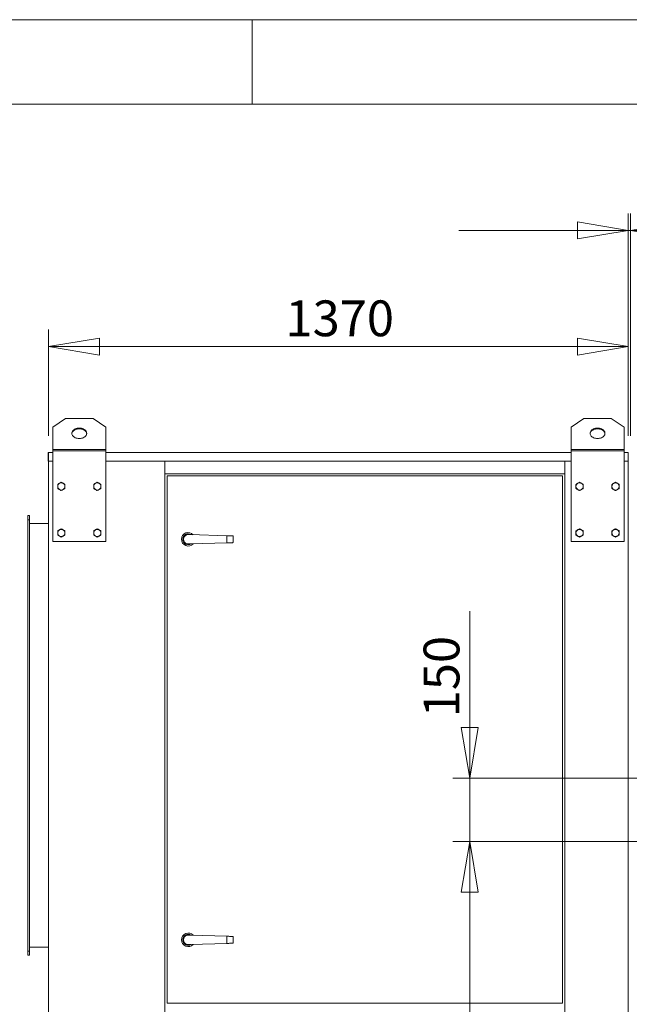
# Model space of a CAD drawing. Units: millimetres. Extents: x 0 to 420, y 0 to 297.
# Drawn here: x 146 to 182, y 234 to 292 of the extents above; entities that cross this region are included whole.
import ezdxf

# ---------------------------------------------------------------- set-up
doc = ezdxf.new("R2010")
doc.units = ezdxf.units.MM
doc.styles.add('SLDTEXTSTYLE0', font='TXT', dxfattribs={"width": 0.75})
doc.dimstyles.new('SLDDIMSTYLE0', dxfattribs={"dimtxt": 2.116667, "dimasz": 3, "dimexe": 0, "dimexo": 0.0625, "dimgap": 0.529167, "dimtad": 1, "dimtoh": 1, "dimdec": 1, "dimlfac": 40, "dimrnd": 1e-09, "dimzin": 12, "dimdsep": 46, "dimtxsty": 'SLDTEXTSTYLE0', "dimblk1": 'CLOSED', "dimblk2": 'CLOSED', "dimsah": 1, "dimcen": 0.09, "dimadec": 0, "dimazin": 0, "dimtfac": 1, "dimtdec": 1, "dimtofl": 0, "dimtmove": 0, "dimatfit": 3, "dimldrblk": 'CLOSED', "dimfxl": 0, "dimfrac": 2, "dimtolj": 1, "dimtzin": 12, "dimarcsym": 0})
doc.dimstyles.new('SLDDIMSTYLE1', dxfattribs={"dimtxt": 2.116667, "dimasz": 3, "dimexe": 0, "dimexo": 0.0625, "dimgap": 0.529167, "dimtad": 1, "dimtoh": 1, "dimdec": 1, "dimlfac": 40, "dimrnd": 1e-09, "dimzin": 12, "dimdsep": 46, "dimtxsty": 'SLDTEXTSTYLE0', "dimblk1": 'CLOSED', "dimblk2": 'CLOSED', "dimsah": 1, "dimcen": 0.09, "dimadec": 0, "dimazin": 0, "dimtfac": 1, "dimtdec": 1, "dimtofl": 0, "dimtmove": 0, "dimatfit": 3, "dimldrblk": 'CLOSED', "dimfxl": 0, "dimfrac": 2, "dimtolj": 1, "dimtzin": 12, "dimarcsym": 0})

# ---------------------------------------------------------------- blocks, each defined once
blk = doc.blocks.new('_CLOSED')
at = {"color": 0, "linetype": 'ByBlock', "lineweight": -2}
for p, q in [((-1, 0.166667), (0, 0)), ((-1, 0.166667), (-1, -0.166667)), ((0, 0), (-1, -0.166667)), ((0, 0), (-1, 0))]:
    blk.add_line(p, q, dxfattribs=at)
blk = doc.blocks.new('*D12')
at = {"color": 8, "linetype": 'Continuous', "lineweight": 0}
for p, q in [((147.975, 267.399), (147.975, 273.67)), ((182.225, 267.399), (182.225, 273.67)), ((147.975, 272.67), (182.225, 272.67))]:
    blk.add_line(p, q, dxfattribs=at)
at = {"color": 8, "linetype": 'Continuous', "lineweight": 0, "xscale": 3, "yscale": 3}
for p, rotation in [((147.975, 272.67, -0.422), 180.0000000000004), ((182.225, 272.67, -0.422), 360.0000000000004)]:
    blk.add_blockref('_CLOSED', p, dxfattribs=dict(at, rotation=rotation))
at = {"color": 8, "linetype": 'Continuous', "lineweight": 0, "insert": (161.973, 275.399), "char_height": 2.1167, "attachment_point": 1, "style": 'SLDTEXTSTYLE0'}
blk.add_mtext('1370', dxfattribs=at)
blk = doc.blocks.new('*D15')
at = {"color": 7, "linetype": 'Continuous', "lineweight": 0}
for p, q in [((182.225, 267.399), (182.225, 280.541)), ((182.35, 267.399), (182.35, 280.541)), ((182.225, 279.541), (172.225, 279.541)), ((182.35, 279.541), (182.225, 279.541)), ((182.35, 279.541), (196.109, 279.541))]:
    blk.add_line(p, q, dxfattribs=at)
at = {"color": 7, "linetype": 'Continuous', "lineweight": 0, "xscale": 3, "yscale": 3}
for p, rotation in [((182.225, 279.541, -0.422), 360.0000000000004), ((182.35, 279.541, -0.422), 180.0000000000004)]:
    blk.add_blockref('_CLOSED', p, dxfattribs=dict(at, rotation=rotation))
at = {"color": 7, "linetype": 'Continuous', "lineweight": 0, "insert": (192.958, 282.27), "char_height": 2.117, "attachment_point": 1, "style": 'SLDTEXTSTYLE0'}
blk.add_mtext('5', dxfattribs=at)
blk = doc.blocks.new('*D17')
at = {"color": 7, "linetype": 'Continuous', "lineweight": 0}
for p, q in [((183.725, 243.399), (171.86, 243.399)), ((172.86, 224.149), (172.86, 243.399)), ((183.725, 224.149), (171.86, 224.149))]:
    blk.add_line(p, q, dxfattribs=at)
at = {"color": 7, "linetype": 'Continuous', "lineweight": 0, "xscale": 3, "yscale": 3}
for p, rotation in [((172.86, 243.399, -0.422), 90.00000000000061), ((172.86, 224.149, -0.422), 270.0000000000006)]:
    blk.add_blockref('_CLOSED', p, dxfattribs=dict(at, rotation=rotation))
at = {"color": 7, "linetype": 'Continuous', "lineweight": 0, "insert": (170.132, 228.442), "char_height": 2.1167, "attachment_point": 1, "rotation": 90, "style": 'SLDTEXTSTYLE0'}
blk.add_mtext('770', dxfattribs=at)
blk = doc.blocks.new('*D18')
at = {"color": 7, "linetype": 'Continuous', "lineweight": 0}
for p, q in [((172.86, 247.149), (172.86, 257.028)), ((183.725, 247.149), (171.86, 247.149)), ((172.86, 243.399), (172.86, 247.149)), ((183.725, 243.399), (171.86, 243.399)), ((172.86, 243.399), (172.86, 233.399))]:
    blk.add_line(p, q, dxfattribs=at)
at = {"color": 7, "linetype": 'Continuous', "lineweight": 0, "xscale": 3, "yscale": 3}
for p, rotation in [((172.86, 247.149, -0.422), 269.9999999999994), ((172.86, 243.399, -0.422), 89.99999999999942)]:
    blk.add_blockref('_CLOSED', p, dxfattribs=dict(at, rotation=rotation))
at = {"color": 7, "linetype": 'Continuous', "lineweight": 0, "insert": (170.132, 250.749), "char_height": 2.1167, "attachment_point": 1, "rotation": 90, "style": 'SLDTEXTSTYLE0'}
blk.add_mtext('150', dxfattribs=at)

msp = doc.modelspace()

# ---------------------------------------------------------------- linework, layer by layer
at = {"color": 9, "linetype": 'Continuous', "lineweight": 0}
for p, q in [((415, 292), (5, 292)), ((160, 287), (160, 292)), ((410, 287), (10, 287))]:
    msp.add_line(p, q, dxfattribs=at)
at = {"color": 7, "linetype": 'Continuous', "lineweight": 15}
for p, q in [((148.9755, 268.4245), (148.2255, 267.8942)), ((148.9755, 268.4245), (150.6005, 268.4245)), ((151.3505, 267.8942), (150.6005, 268.4245)), ((179.6005, 268.4245), (178.8505, 267.8942)), ((179.6005, 268.4245), (181.2255, 268.4245)), ((181.9755, 267.8942), (181.2255, 268.4245)), ((148.2255, 266.5866), (148.2255, 267.8942)), ((151.3505, 267.8942), (151.3505, 266.5866)), ((178.8505, 266.5866), (178.8505, 267.8942)), ((181.9755, 267.8942), (181.9755, 266.5866)), ((147.9505, 265.8991), (147.9505, 266.3991)), ((147.9505, 266.3991), (147.9755, 266.3991)), ((148.2255, 266.3991), (147.9755, 266.3991)), ((147.9755, 266.3991), (147.9755, 265.8991)), ((148.2255, 266.4982), (148.2255, 266.5866)), ((148.2255, 266.5866), (151.3505, 266.5866)), ((151.3505, 266.4982), (148.2255, 266.4982)), ((148.2255, 266.4982), (148.2255, 261.1491)), ((151.3505, 266.5866), (151.3505, 266.4982)), ((151.3505, 261.1491), (151.3505, 266.4982)), ((178.8505, 266.3991), (151.3505, 266.3991)), ((178.8505, 266.4982), (178.8505, 266.5866)), ((178.8505, 266.5866), (181.9755, 266.5866)), ((181.9755, 266.4982), (178.8505, 266.4982)), ((178.8505, 266.4982), (178.8505, 261.1491)), ((181.9755, 266.5866), (181.9755, 266.4982)), ((181.9755, 261.1491), (181.9755, 266.4982)), ((182.2255, 266.3991), (181.9755, 266.3991)), ((182.2255, 265.8991), (182.2255, 266.3991)), ((147.9505, 265.8991), (147.9755, 265.8991)), ((147.9755, 265.8991), (148.2255, 265.8991)), ((147.9755, 265.8991), (147.9755, 199.8991)), ((151.3505, 265.8991), (178.8505, 265.8991)), ((154.8505, 265.8991), (154.8505, 199.8991)), ((178.4755, 199.8991), (178.4755, 265.8991)), ((181.9755, 265.8991), (182.2255, 265.8991)), ((182.2255, 265.8991), (182.2255, 199.8991)), ((154.8505, 265.1491), (178.4755, 265.1491)), ((178.3505, 265.0241), (154.9755, 265.0241)), ((154.9755, 265.0241), (154.9755, 233.8366)), ((178.3505, 233.8366), (178.3505, 265.0241)), ((146.7505, 262.6741), (146.8505, 262.6741)), ((146.7505, 262.4241), (146.7505, 262.6741)), ((146.8505, 262.6741), (146.8505, 262.4241)), ((146.7505, 236.9241), (146.7505, 262.4241)), ((146.8505, 262.4241), (146.7505, 262.4241)), ((146.8505, 236.9241), (146.8505, 262.4241)), ((146.8505, 262.1991), (147.9755, 262.1991)), ((156.3556, 261.5491), (156.2711, 261.5491)), ((158.5005, 261.4853), (156.3556, 261.5491)), ((158.5005, 261.063), (158.5005, 261.4853)), ((158.8755, 261.0741), (158.8755, 261.4741)), ((148.2255, 261.1491), (151.3505, 261.1491)), ((156.3556, 260.9991), (156.2711, 260.9991)), ((156.3556, 260.9991), (158.5005, 261.063)), ((178.8505, 261.1491), (181.9755, 261.1491)), ((156.3556, 237.8616), (156.2711, 237.8616)), ((158.5005, 237.7978), (156.3556, 237.8616)), ((158.5005, 237.3755), (158.5005, 237.7978)), ((158.8755, 237.3866), (158.8755, 237.7866)), ((146.8505, 237.1491), (147.9755, 237.1491)), ((156.3556, 237.3116), (156.2711, 237.3116)), ((156.3556, 237.3116), (158.5005, 237.3755)), ((146.7505, 236.9241), (146.8505, 236.9241)), ((146.7505, 236.6741), (146.7505, 236.9241)), ((146.8505, 236.6741), (146.7505, 236.6741)), ((146.8505, 236.9241), (146.8505, 236.6741)), ((154.9755, 233.8366), (178.3505, 233.8366))]:
    msp.add_line(p, q, dxfattribs=at)
at = {"color": 7, "linetype": 'Continuous', "lineweight": 15, "flags": 128}
for points in [[(149.788, 267.2312), (149.8503, 267.2344), (149.9113, 267.2438), (149.9697, 267.2592), (150.0245, 267.2803), (150.0745, 267.3068), (150.1186, 267.338), (150.156, 267.3733), (150.186, 267.4121), (150.2078, 267.4534), (150.221, 267.4966), (150.2255, 267.5406), (150.221, 267.5846), (150.2078, 267.6278), (150.186, 267.6691), (150.156, 267.7079), (150.1186, 267.7432), (150.0745, 267.7744), (150.0245, 267.8008), (149.9697, 267.822), (149.9113, 267.8374), (149.8503, 267.8468), (149.788, 267.85), (149.7257, 267.8468), (149.6647, 267.8374), (149.6063, 267.822), (149.5515, 267.8008), (149.5015, 267.7744), (149.4574, 267.7432), (149.42, 267.7079), (149.39, 267.6691), (149.3682, 267.6278), (149.355, 267.5846), (149.3505, 267.5406), (149.355, 267.4966), (149.3682, 267.4534), (149.39, 267.4121), (149.42, 267.3733), (149.4574, 267.338), (149.5015, 267.3068), (149.5515, 267.2803), (149.6063, 267.2592), (149.6647, 267.2438), (149.7257, 267.2344), (149.788, 267.2312)], [(180.413, 267.2312), (180.4753, 267.2344), (180.5363, 267.2438), (180.5947, 267.2592), (180.6495, 267.2803), (180.6995, 267.3068), (180.7436, 267.338), (180.781, 267.3733), (180.811, 267.4121), (180.8328, 267.4534), (180.846, 267.4966), (180.8505, 267.5406), (180.846, 267.5846), (180.8328, 267.6278), (180.811, 267.6691), (180.781, 267.7079), (180.7436, 267.7432), (180.6995, 267.7744), (180.6495, 267.8008), (180.5947, 267.822), (180.5363, 267.8374), (180.4753, 267.8468), (180.413, 267.85), (180.3507, 267.8468), (180.2897, 267.8374), (180.2313, 267.822), (180.1765, 267.8008), (180.1265, 267.7744), (180.0824, 267.7432), (180.0449, 267.7079), (180.015, 267.6691), (179.9932, 267.6278), (179.98, 267.5846), (179.9755, 267.5406), (179.98, 267.4966), (179.9932, 267.4534), (180.015, 267.4121), (180.0449, 267.3733), (180.0824, 267.338), (180.1265, 267.3068), (180.1765, 267.2803), (180.2313, 267.2592), (180.2897, 267.2438), (180.3507, 267.2344), (180.413, 267.2312)], [(149.3516, 267.5185), (149.355, 267.5404), (149.3682, 267.5836), (149.39, 267.6249), (149.42, 267.6637), (149.4574, 267.699), (149.5015, 267.7302), (149.5515, 267.7567), (149.6063, 267.7778), (149.6647, 267.7932), (149.7257, 267.8026), (149.788, 267.8058), (149.8503, 267.8026), (149.9113, 267.7932), (149.9697, 267.7778), (150.0245, 267.7567), (150.0745, 267.7302), (150.1186, 267.699), (150.156, 267.6637), (150.186, 267.6249), (150.2078, 267.5836), (150.221, 267.5404), (150.2244, 267.5185)], [(179.9766, 267.5185), (179.98, 267.5404), (179.9932, 267.5836), (180.015, 267.6249), (180.0449, 267.6637), (180.0824, 267.699), (180.1265, 267.7302), (180.1765, 267.7567), (180.2313, 267.7778), (180.2897, 267.7932), (180.3507, 267.8026), (180.413, 267.8058), (180.4753, 267.8026), (180.5363, 267.7932), (180.5947, 267.7778), (180.6495, 267.7567), (180.6995, 267.7302), (180.7436, 267.699), (180.781, 267.6637), (180.811, 267.6249), (180.8328, 267.5836), (180.846, 267.5404), (180.8494, 267.5185)], [(158.5005, 261.4853), (158.5592, 261.4835), (158.6164, 261.4818), (158.6707, 261.4802), (158.7209, 261.4787), (158.7657, 261.4774), (158.8039, 261.4763), (158.8346, 261.4753), (158.8571, 261.4747), (158.8709, 261.4743), (158.8755, 261.4741)], [(158.8755, 261.0741), (158.8709, 261.074), (158.8571, 261.0736), (158.8346, 261.0729), (158.8039, 261.072), (158.7657, 261.0709), (158.7209, 261.0695), (158.6707, 261.068), (158.6164, 261.0664), (158.5592, 261.0647), (158.5005, 261.063)], [(158.5005, 237.7978), (158.5592, 237.796), (158.6164, 237.7943), (158.6707, 237.7927), (158.7209, 237.7912), (158.7657, 237.7899), (158.8039, 237.7888), (158.8346, 237.7878), (158.8571, 237.7872), (158.8709, 237.7868), (158.8755, 237.7866)], [(158.8755, 237.3866), (158.8709, 237.3865), (158.8571, 237.3861), (158.8346, 237.3854), (158.8039, 237.3845), (158.7657, 237.3834), (158.7209, 237.382), (158.6707, 237.3805), (158.6164, 237.3789), (158.5592, 237.3772), (158.5005, 237.3755)]]:
    msp.add_lwpolyline(points, dxfattribs=at)
at = {"color": 7, "linetype": 'Continuous', "lineweight": 15}
for centre, radius, start, end in [((148.7255, 264.3991), 0.2125, 120, 180), ((148.7255, 264.3991), 0.2125, 180, 240), ((148.7255, 264.3991), 0.2125, 60, 120), ((148.7255, 264.3991), 0.2125, 0, 60), ((148.7255, 264.3991), 0.2125, 300, 0), ((150.8505, 264.3991), 0.2125, 120, 180), ((150.8505, 264.3991), 0.2125, 180, 240), ((150.8505, 264.3991), 0.2125, 60, 120), ((150.8505, 264.3991), 0.2125, 0, 60), ((150.8505, 264.3991), 0.2125, 300, 0), ((179.3505, 264.3991), 0.2125, 120, 180), ((179.3505, 264.3991), 0.2125, 180, 240), ((179.3505, 264.3991), 0.2125, 60, 120), ((179.3505, 264.3991), 0.2125, 0, 60), ((179.3505, 264.3991), 0.2125, 300, 0), ((181.4755, 264.3991), 0.2125, 120, 180), ((181.4755, 264.3991), 0.2125, 180, 240), ((181.4755, 264.3991), 0.2125, 60, 120), ((181.4755, 264.3991), 0.2125, 0, 60), ((181.4755, 264.3991), 0.2125, 300, 0), ((148.7255, 264.3991), 0.2125, 240, 300), ((150.8505, 264.3991), 0.2125, 240, 300), ((179.3505, 264.3991), 0.2125, 240, 300), ((181.4755, 264.3991), 0.2125, 240, 300), ((148.7255, 261.6491), 0.2125, 120, 180), ((148.7255, 261.6491), 0.2125, 180, 240), ((148.7255, 261.6491), 0.2125, 60, 120), ((148.7255, 261.6491), 0.2125, 240, 300), ((148.7255, 261.6491), 0.2125, 0, 60), ((148.7255, 261.6491), 0.2125, 300, 0), ((150.8505, 261.6491), 0.2125, 120, 180), ((150.8505, 261.6491), 0.2125, 180, 240), ((150.8505, 261.6491), 0.2125, 60, 120), ((150.8505, 261.6491), 0.2125, 240, 300), ((150.8505, 261.6491), 0.2125, 0, 60), ((150.8505, 261.6491), 0.2125, 300, 0), ((156.2255, 261.2741), 0.4, 42.471996, 180), ((156.2255, 261.2741), 0.325, 57.353631, 180), ((156.2255, 261.2741), 0.2788, 80.591207, 279.408793), ((179.3505, 261.6491), 0.2125, 120, 180), ((179.3505, 261.6491), 0.2125, 180, 240), ((179.3505, 261.6491), 0.2125, 60, 120), ((179.3505, 261.6491), 0.2125, 240, 300), ((179.3505, 261.6491), 0.2125, 0, 60), ((179.3505, 261.6491), 0.2125, 300, 0), ((181.4755, 261.6491), 0.2125, 120, 180), ((181.4755, 261.6491), 0.2125, 180, 240), ((181.4755, 261.6491), 0.2125, 60, 120), ((181.4755, 261.6491), 0.2125, 240, 300), ((181.4755, 261.6491), 0.2125, 0, 60), ((181.4755, 261.6491), 0.2125, 300, 0), ((156.2255, 261.2741), 0.4, 180, 317.528004), ((156.2255, 261.2741), 0.325, 180, 302.646369), ((156.2255, 237.5866), 0.4, 42.471996, 180), ((156.2255, 237.5866), 0.4, 180, 317.528004), ((156.2255, 237.5866), 0.325, 57.353631, 180), ((156.2255, 237.5866), 0.325, 180, 302.646369), ((156.2255, 237.5866), 0.2788, 80.591207, 279.408793)]:
    msp.add_arc(centre, radius, start, end, dxfattribs=at)
for points, knots in [([(148.6192, 264.5832), (148.6167, 264.5817), (148.5977, 264.5707), (148.5617, 264.5499), (148.5293, 264.5312), (148.513, 264.5218)], [0, 0, 0, 0, 0.0700551, 0.5307834, 1, 1, 1, 1]), ([(148.513, 264.5218), (148.513, 264.4901), (148.513, 264.4497), (148.513, 264.4082), (148.513, 264.3991)], [0, 0, 0, 0, 0.7824634, 1, 1, 1, 1]), ([(148.513, 264.3991), (148.513, 264.3656), (148.513, 264.3241), (148.513, 264.2841), (148.513, 264.2764)], [0, 0, 0, 0, 0.8072456, 1, 1, 1, 1]), ([(148.7255, 264.6445), (148.7082, 264.6345), (148.6734, 264.6144), (148.6374, 264.5936), (148.6192, 264.5832)], [0, 0, 0, 0, 0.4954425, 1, 1, 1, 1]), ([(148.8317, 264.5832), (148.8292, 264.5846), (148.8102, 264.5956), (148.7742, 264.6164), (148.7418, 264.6351), (148.7255, 264.6445)], [0, 0, 0, 0, 0.0701077, 0.5307891, 1, 1, 1, 1]), ([(148.938, 264.5218), (148.9207, 264.5318), (148.8859, 264.5519), (148.8499, 264.5727), (148.8317, 264.5832)], [0, 0, 0, 0, 0.4954775, 1, 1, 1, 1]), ([(148.938, 264.3991), (148.938, 264.4082), (148.938, 264.4497), (148.938, 264.4901), (148.938, 264.5218)], [0, 0, 0, 0, 0.2175366, 1, 1, 1, 1]), ([(148.938, 264.2764), (148.938, 264.2841), (148.938, 264.3241), (148.938, 264.3656), (148.938, 264.3991)], [0, 0, 0, 0, 0.1927544, 1, 1, 1, 1]), ([(150.7442, 264.5832), (150.7417, 264.5817), (150.7227, 264.5707), (150.6867, 264.5499), (150.6543, 264.5312), (150.638, 264.5218)], [0, 0, 0, 0, 0.0700966, 0.5307834, 1, 1, 1, 1]), ([(150.638, 264.5218), (150.638, 264.4901), (150.638, 264.4497), (150.638, 264.4082), (150.638, 264.3991)], [0, 0, 0, 0, 0.7824634, 1, 1, 1, 1]), ([(150.638, 264.3991), (150.638, 264.3656), (150.638, 264.3241), (150.638, 264.2841), (150.638, 264.2764)], [0, 0, 0, 0, 0.8072456, 1, 1, 1, 1]), ([(150.8505, 264.6445), (150.8332, 264.6345), (150.7984, 264.6144), (150.7624, 264.5936), (150.7442, 264.5832)], [0, 0, 0, 0, 0.4954834, 1, 1, 1, 1]), ([(150.9568, 264.5832), (150.9542, 264.5846), (150.9352, 264.5956), (150.8992, 264.6164), (150.8668, 264.6351), (150.8505, 264.6445)], [0, 0, 0, 0, 0.0701077, 0.5307891, 1, 1, 1, 1]), ([(151.063, 264.5218), (151.0457, 264.5318), (151.0109, 264.5519), (150.9749, 264.5727), (150.9568, 264.5832)], [0, 0, 0, 0, 0.4954571, 1, 1, 1, 1]), ([(151.063, 264.3991), (151.063, 264.4082), (151.063, 264.4497), (151.063, 264.4901), (151.063, 264.5218)], [0, 0, 0, 0, 0.2175366, 1, 1, 1, 1]), ([(151.063, 264.2764), (151.063, 264.2841), (151.063, 264.3241), (151.063, 264.3656), (151.063, 264.3991)], [0, 0, 0, 0, 0.1927544, 1, 1, 1, 1]), ([(179.2442, 264.5832), (179.2417, 264.5817), (179.2227, 264.5707), (179.1867, 264.5499), (179.1543, 264.5312), (179.138, 264.5218)], [0, 0, 0, 0, 0.0700759, 0.530763, 1, 1, 1, 1]), ([(179.138, 264.5218), (179.138, 264.4901), (179.138, 264.4497), (179.138, 264.4082), (179.138, 264.3991)], [0, 0, 0, 0, 0.7824634, 1, 1, 1, 1]), ([(179.138, 264.3991), (179.138, 264.3656), (179.138, 264.3241), (179.138, 264.2841), (179.138, 264.2764)], [0, 0, 0, 0, 0.8072456, 1, 1, 1, 1]), ([(179.3505, 264.6445), (179.3332, 264.6345), (179.2984, 264.6144), (179.2624, 264.5936), (179.2442, 264.5832)], [0, 0, 0, 0, 0.4954629, 1, 1, 1, 1]), ([(179.4567, 264.5832), (179.4542, 264.5846), (179.4352, 264.5956), (179.3992, 264.6164), (179.3668, 264.6351), (179.3505, 264.6445)], [0, 0, 0, 0, 0.0700884, 0.5307793, 1, 1, 1, 1]), ([(179.563, 264.5218), (179.5457, 264.5318), (179.5109, 264.5519), (179.4749, 264.5727), (179.4567, 264.5832)], [0, 0, 0, 0, 0.495457, 1, 1, 1, 1]), ([(179.563, 264.3991), (179.563, 264.4082), (179.563, 264.4497), (179.563, 264.4901), (179.563, 264.5218)], [0, 0, 0, 0, 0.2175366, 1, 1, 1, 1]), ([(179.563, 264.2764), (179.563, 264.2841), (179.563, 264.3241), (179.563, 264.3656), (179.563, 264.3991)], [0, 0, 0, 0, 0.1927544, 1, 1, 1, 1]), ([(181.3692, 264.5832), (181.3667, 264.5817), (181.3477, 264.5707), (181.3117, 264.5499), (181.2793, 264.5312), (181.263, 264.5218)], [0, 0, 0, 0, 0.0700758, 0.5307834, 1, 1, 1, 1]), ([(181.263, 264.5218), (181.263, 264.4901), (181.263, 264.4497), (181.263, 264.4082), (181.263, 264.3991)], [0, 0, 0, 0, 0.7824634, 1, 1, 1, 1]), ([(181.263, 264.3991), (181.263, 264.3656), (181.263, 264.3241), (181.263, 264.2841), (181.263, 264.2764)], [0, 0, 0, 0, 0.8072456, 1, 1, 1, 1]), ([(181.4755, 264.6445), (181.4582, 264.6345), (181.4234, 264.6144), (181.3874, 264.5936), (181.3692, 264.5832)], [0, 0, 0, 0, 0.4954527, 1, 1, 1, 1]), ([(181.5817, 264.5832), (181.5792, 264.5846), (181.5602, 264.5956), (181.5242, 264.6164), (181.4918, 264.6351), (181.4755, 264.6445)], [0, 0, 0, 0, 0.070087, 0.530789, 1, 1, 1, 1]), ([(181.688, 264.5218), (181.6707, 264.5318), (181.6359, 264.5519), (181.5999, 264.5727), (181.5817, 264.5832)], [0, 0, 0, 0, 0.4954468, 1, 1, 1, 1]), ([(181.688, 264.3991), (181.688, 264.4082), (181.688, 264.4497), (181.688, 264.4901), (181.688, 264.5218)], [0, 0, 0, 0, 0.2175366, 1, 1, 1, 1]), ([(181.688, 264.2764), (181.688, 264.2841), (181.688, 264.3241), (181.688, 264.3656), (181.688, 264.3991)], [0, 0, 0, 0, 0.1927544, 1, 1, 1, 1]), ([(148.513, 264.2764), (148.5303, 264.2665), (148.5651, 264.2464), (148.6011, 264.2256), (148.6192, 264.2151)], [0, 0, 0, 0, 0.4954775, 1, 1, 1, 1]), ([(148.6192, 264.2151), (148.6218, 264.2136), (148.6408, 264.2026), (148.6768, 264.1819), (148.7092, 264.1632), (148.7255, 264.1538)], [0, 0, 0, 0, 0.0701077, 0.5307891, 1, 1, 1, 1]), ([(148.7255, 264.1538), (148.7428, 264.1637), (148.7776, 264.1838), (148.8136, 264.2046), (148.8317, 264.2151)], [0, 0, 0, 0, 0.4954425, 1, 1, 1, 1]), ([(148.8317, 264.2151), (148.8343, 264.2166), (148.8533, 264.2276), (148.8893, 264.2483), (148.9217, 264.267), (148.938, 264.2764)], [0, 0, 0, 0, 0.0700552, 0.5307426, 1, 1, 1, 1]), ([(150.638, 264.2764), (150.6553, 264.2665), (150.6901, 264.2464), (150.7261, 264.2256), (150.7442, 264.2151)], [0, 0, 0, 0, 0.4954775, 1, 1, 1, 1]), ([(150.7442, 264.2151), (150.7468, 264.2136), (150.7658, 264.2026), (150.8018, 264.1819), (150.8342, 264.1632), (150.8505, 264.1538)], [0, 0, 0, 0, 0.0701077, 0.5307891, 1, 1, 1, 1]), ([(150.8505, 264.1538), (150.8678, 264.1637), (150.9026, 264.1838), (150.9386, 264.2046), (150.9568, 264.2151)], [0, 0, 0, 0, 0.4954425, 1, 1, 1, 1]), ([(150.9568, 264.2151), (150.9593, 264.2166), (150.9783, 264.2276), (151.0143, 264.2483), (151.0467, 264.267), (151.063, 264.2764)], [0, 0, 0, 0, 0.070058, 0.530764, 1, 1, 1, 1]), ([(179.138, 264.2764), (179.1553, 264.2665), (179.1901, 264.2464), (179.2261, 264.2256), (179.2442, 264.2151)], [0, 0, 0, 0, 0.495457, 1, 1, 1, 1]), ([(179.2442, 264.2151), (179.2468, 264.2136), (179.2658, 264.2026), (179.3018, 264.1819), (179.3342, 264.1632), (179.3505, 264.1538)], [0, 0, 0, 0, 0.070087, 0.530789, 1, 1, 1, 1]), ([(179.3505, 264.1538), (179.3678, 264.1637), (179.4026, 264.1838), (179.4386, 264.2046), (179.4567, 264.2151)], [0, 0, 0, 0, 0.4954527, 1, 1, 1, 1]), ([(179.4567, 264.2151), (179.4593, 264.2166), (179.4783, 264.2276), (179.5143, 264.2483), (179.5467, 264.267), (179.563, 264.2764)], [0, 0, 0, 0, 0.0700758, 0.5307834, 1, 1, 1, 1]), ([(181.263, 264.2764), (181.2803, 264.2665), (181.3151, 264.2464), (181.3511, 264.2256), (181.3692, 264.2151)], [0, 0, 0, 0, 0.495457, 1, 1, 1, 1]), ([(181.3692, 264.2151), (181.3718, 264.2136), (181.3908, 264.2026), (181.4268, 264.1819), (181.4592, 264.1632), (181.4755, 264.1538)], [0, 0, 0, 0, 0.0700884, 0.5307793, 1, 1, 1, 1]), ([(181.4755, 264.1538), (181.4928, 264.1637), (181.5276, 264.1838), (181.5636, 264.2046), (181.5817, 264.2151)], [0, 0, 0, 0, 0.4954629, 1, 1, 1, 1]), ([(181.5817, 264.2151), (181.5843, 264.2166), (181.6033, 264.2276), (181.6393, 264.2483), (181.6717, 264.267), (181.688, 264.2764)], [0, 0, 0, 0, 0.0700773, 0.5307737, 1, 1, 1, 1]), ([(148.6192, 261.8332), (148.6167, 261.8317), (148.5977, 261.8207), (148.5617, 261.7999), (148.5293, 261.7812), (148.513, 261.7718)], [0, 0, 0, 0, 0.0700551, 0.5307834, 1, 1, 1, 1]), ([(148.513, 261.7718), (148.513, 261.7401), (148.513, 261.6997), (148.513, 261.6582), (148.513, 261.6491)], [0, 0, 0, 0, 0.7824634, 1, 1, 1, 1]), ([(148.513, 261.6491), (148.513, 261.6156), (148.513, 261.5741), (148.513, 261.5341), (148.513, 261.5264)], [0, 0, 0, 0, 0.8072456, 1, 1, 1, 1]), ([(148.513, 261.5264), (148.5303, 261.5165), (148.5651, 261.4964), (148.6011, 261.4756), (148.6192, 261.4651)], [0, 0, 0, 0, 0.4954775, 1, 1, 1, 1]), ([(148.7255, 261.8945), (148.7082, 261.8845), (148.6734, 261.8644), (148.6374, 261.8436), (148.6192, 261.8332)], [0, 0, 0, 0, 0.4954307, 1, 1, 1, 1]), ([(148.6192, 261.4651), (148.6218, 261.4636), (148.6408, 261.4526), (148.6768, 261.4319), (148.7092, 261.4132), (148.7255, 261.4038)], [0, 0, 0, 0, 0.0701077, 0.5307891, 1, 1, 1, 1]), ([(148.8317, 261.8332), (148.8292, 261.8346), (148.8102, 261.8456), (148.7742, 261.8664), (148.7418, 261.8851), (148.7255, 261.8945)], [0, 0, 0, 0, 0.0701077, 0.5307891, 1, 1, 1, 1]), ([(148.7255, 261.4038), (148.7428, 261.4137), (148.7776, 261.4338), (148.8136, 261.4546), (148.8317, 261.4651)], [0, 0, 0, 0, 0.4954425, 1, 1, 1, 1]), ([(148.938, 261.7718), (148.9207, 261.7818), (148.8859, 261.8019), (148.8499, 261.8227), (148.8317, 261.8332)], [0, 0, 0, 0, 0.4954775, 1, 1, 1, 1]), ([(148.8317, 261.4651), (148.8343, 261.4666), (148.8533, 261.4776), (148.8893, 261.4983), (148.9217, 261.517), (148.938, 261.5264)], [0, 0, 0, 0, 0.0700552, 0.5307426, 1, 1, 1, 1]), ([(148.938, 261.6491), (148.938, 261.6582), (148.938, 261.6997), (148.938, 261.7401), (148.938, 261.7718)], [0, 0, 0, 0, 0.2175366, 1, 1, 1, 1]), ([(148.938, 261.5264), (148.938, 261.5341), (148.938, 261.5741), (148.938, 261.6156), (148.938, 261.6491)], [0, 0, 0, 0, 0.1927544, 1, 1, 1, 1]), ([(150.7442, 261.8332), (150.7417, 261.8317), (150.7227, 261.8207), (150.6867, 261.7999), (150.6543, 261.7812), (150.638, 261.7718)], [0, 0, 0, 0, 0.0700966, 0.5307834, 1, 1, 1, 1]), ([(150.638, 261.7718), (150.638, 261.7401), (150.638, 261.6997), (150.638, 261.6582), (150.638, 261.6491)], [0, 0, 0, 0, 0.7824634, 1, 1, 1, 1]), ([(150.638, 261.6491), (150.638, 261.6156), (150.638, 261.5741), (150.638, 261.5341), (150.638, 261.5264)], [0, 0, 0, 0, 0.8072456, 1, 1, 1, 1]), ([(150.638, 261.5264), (150.6553, 261.5165), (150.6901, 261.4964), (150.7261, 261.4756), (150.7442, 261.4651)], [0, 0, 0, 0, 0.4954775, 1, 1, 1, 1]), ([(150.8505, 261.8945), (150.8332, 261.8845), (150.7984, 261.8644), (150.7624, 261.8436), (150.7442, 261.8332)], [0, 0, 0, 0, 0.4954716, 1, 1, 1, 1]), ([(150.7442, 261.4651), (150.7468, 261.4636), (150.7658, 261.4526), (150.8018, 261.4319), (150.8342, 261.4132), (150.8505, 261.4038)], [0, 0, 0, 0, 0.0701077, 0.5307891, 1, 1, 1, 1]), ([(150.9568, 261.8332), (150.9542, 261.8346), (150.9352, 261.8456), (150.8992, 261.8664), (150.8668, 261.8851), (150.8505, 261.8945)], [0, 0, 0, 0, 0.0701077, 0.5307891, 1, 1, 1, 1]), ([(150.8505, 261.4038), (150.8678, 261.4137), (150.9026, 261.4338), (150.9386, 261.4546), (150.9568, 261.4651)], [0, 0, 0, 0, 0.4954425, 1, 1, 1, 1]), ([(151.063, 261.7718), (151.0457, 261.7818), (151.0109, 261.8019), (150.9749, 261.8227), (150.9568, 261.8332)], [0, 0, 0, 0, 0.4954571, 1, 1, 1, 1]), ([(150.9568, 261.4651), (150.9593, 261.4666), (150.9783, 261.4776), (151.0143, 261.4983), (151.0467, 261.517), (151.063, 261.5264)], [0, 0, 0, 0, 0.070058, 0.530764, 1, 1, 1, 1]), ([(151.063, 261.6491), (151.063, 261.6582), (151.063, 261.6997), (151.063, 261.7401), (151.063, 261.7718)], [0, 0, 0, 0, 0.2175366, 1, 1, 1, 1]), ([(151.063, 261.5264), (151.063, 261.5341), (151.063, 261.5741), (151.063, 261.6156), (151.063, 261.6491)], [0, 0, 0, 0, 0.1927544, 1, 1, 1, 1]), ([(179.2442, 261.8332), (179.2417, 261.8317), (179.2227, 261.8207), (179.1867, 261.7999), (179.1543, 261.7812), (179.138, 261.7718)], [0, 0, 0, 0, 0.0700759, 0.530763, 1, 1, 1, 1]), ([(179.138, 261.7718), (179.138, 261.7401), (179.138, 261.6997), (179.138, 261.6582), (179.138, 261.6491)], [0, 0, 0, 0, 0.7824634, 1, 1, 1, 1]), ([(179.138, 261.6491), (179.138, 261.6156), (179.138, 261.5741), (179.138, 261.5341), (179.138, 261.5264)], [0, 0, 0, 0, 0.8072456, 1, 1, 1, 1]), ([(179.138, 261.5264), (179.1553, 261.5165), (179.1901, 261.4964), (179.2261, 261.4756), (179.2442, 261.4651)], [0, 0, 0, 0, 0.495457, 1, 1, 1, 1]), ([(179.3505, 261.8945), (179.3332, 261.8845), (179.2984, 261.8644), (179.2624, 261.8436), (179.2442, 261.8332)], [0, 0, 0, 0, 0.4954511, 1, 1, 1, 1]), ([(179.2442, 261.4651), (179.2468, 261.4636), (179.2658, 261.4526), (179.3018, 261.4319), (179.3342, 261.4132), (179.3505, 261.4038)], [0, 0, 0, 0, 0.070087, 0.530789, 1, 1, 1, 1]), ([(179.4567, 261.8332), (179.4542, 261.8346), (179.4352, 261.8456), (179.3992, 261.8664), (179.3668, 261.8851), (179.3505, 261.8945)], [0, 0, 0, 0, 0.0700884, 0.5307793, 1, 1, 1, 1]), ([(179.3505, 261.4038), (179.3678, 261.4137), (179.4026, 261.4338), (179.4386, 261.4546), (179.4567, 261.4651)], [0, 0, 0, 0, 0.4954527, 1, 1, 1, 1]), ([(179.563, 261.7718), (179.5457, 261.7818), (179.5109, 261.8019), (179.4749, 261.8227), (179.4567, 261.8332)], [0, 0, 0, 0, 0.495457, 1, 1, 1, 1]), ([(179.4567, 261.4651), (179.4593, 261.4666), (179.4783, 261.4776), (179.5143, 261.4983), (179.5467, 261.517), (179.563, 261.5264)], [0, 0, 0, 0, 0.0700758, 0.5307834, 1, 1, 1, 1]), ([(179.563, 261.6491), (179.563, 261.6582), (179.563, 261.6997), (179.563, 261.7401), (179.563, 261.7718)], [0, 0, 0, 0, 0.2175366, 1, 1, 1, 1]), ([(179.563, 261.5264), (179.563, 261.5341), (179.563, 261.5741), (179.563, 261.6156), (179.563, 261.6491)], [0, 0, 0, 0, 0.1927544, 1, 1, 1, 1]), ([(181.3692, 261.8332), (181.3667, 261.8317), (181.3477, 261.8207), (181.3117, 261.7999), (181.2793, 261.7812), (181.263, 261.7718)], [0, 0, 0, 0, 0.0700758, 0.5307834, 1, 1, 1, 1]), ([(181.263, 261.7718), (181.263, 261.7401), (181.263, 261.6997), (181.263, 261.6582), (181.263, 261.6491)], [0, 0, 0, 0, 0.7824634, 1, 1, 1, 1]), ([(181.263, 261.6491), (181.263, 261.6156), (181.263, 261.5741), (181.263, 261.5341), (181.263, 261.5264)], [0, 0, 0, 0, 0.8072456, 1, 1, 1, 1]), ([(181.263, 261.5264), (181.2803, 261.5165), (181.3151, 261.4964), (181.3511, 261.4756), (181.3692, 261.4651)], [0, 0, 0, 0, 0.495457, 1, 1, 1, 1]), ([(181.4755, 261.8945), (181.4582, 261.8845), (181.4234, 261.8644), (181.3874, 261.8436), (181.3692, 261.8332)], [0, 0, 0, 0, 0.4954409, 1, 1, 1, 1]), ([(181.3692, 261.4651), (181.3718, 261.4636), (181.3908, 261.4526), (181.4268, 261.4319), (181.4592, 261.4132), (181.4755, 261.4038)], [0, 0, 0, 0, 0.0700884, 0.5307793, 1, 1, 1, 1]), ([(181.5817, 261.8332), (181.5792, 261.8346), (181.5602, 261.8456), (181.5242, 261.8664), (181.4918, 261.8851), (181.4755, 261.8945)], [0, 0, 0, 0, 0.070087, 0.530789, 1, 1, 1, 1]), ([(181.4755, 261.4038), (181.4928, 261.4137), (181.5276, 261.4338), (181.5636, 261.4546), (181.5817, 261.4651)], [0, 0, 0, 0, 0.4954629, 1, 1, 1, 1]), ([(181.688, 261.7718), (181.6707, 261.7818), (181.6359, 261.8019), (181.5999, 261.8227), (181.5817, 261.8332)], [0, 0, 0, 0, 0.4954468, 1, 1, 1, 1]), ([(181.5817, 261.4651), (181.5843, 261.4666), (181.6033, 261.4776), (181.6393, 261.4983), (181.6717, 261.517), (181.688, 261.5264)], [0, 0, 0, 0, 0.0700773, 0.5307737, 1, 1, 1, 1]), ([(181.688, 261.6491), (181.688, 261.6582), (181.688, 261.6997), (181.688, 261.7401), (181.688, 261.7718)], [0, 0, 0, 0, 0.2175366, 1, 1, 1, 1]), ([(181.688, 261.5264), (181.688, 261.5341), (181.688, 261.5741), (181.688, 261.6156), (181.688, 261.6491)], [0, 0, 0, 0, 0.1927544, 1, 1, 1, 1])]:
    msp.add_open_spline(points, degree=3, knots=knots, dxfattribs=at)

# ---------------------------------------------------------------- dimensions: what is measured, and where the dimension line sits
at = {"color": 7, "linetype": 'Continuous', "lineweight": 0}
dim = msp.add_linear_dim(base=(182.2255, 279.5415), p1=(182.3505, 266.3991), p2=(182.2255, 266.3991), dimstyle='SLDDIMSTYLE1', dxfattribs=at)
dim.commit()
dim.dimension.update_dxf_attribs({"geometry": '*D15', "text_midpoint": (193.7396, 279.5415), "dimtype": 160})
at = {"color": 8, "linetype": 'Continuous', "lineweight": 0}
dim = msp.add_linear_dim(base=(182.2255, 272.6704), p1=(147.9755, 266.3991), p2=(182.2255, 266.3991), dimstyle='SLDDIMSTYLE0', dxfattribs=at)
dim.commit()
dim.dimension.update_dxf_attribs({"geometry": '*D12', "text_midpoint": (165.1005, 272.6704), "dimtype": 160})
at = {"color": 7, "linetype": 'Continuous', "lineweight": 0}
for base, p1, p2, dimstyle, picture, middle in [((172.8604, 247.1491), (184.7255, 243.3991), (184.7255, 247.1491), 'SLDDIMSTYLE1', '*D18', (172.8604, 253.0951)), ((172.8604, 243.3991), (184.7255, 224.1491), (184.7255, 243.3991), 'SLDDIMSTYLE0', '*D17', (172.8604, 230.7881))]:
    dim = msp.add_linear_dim(base=base, p1=p1, p2=p2, angle=90, dimstyle=dimstyle, dxfattribs=at)
    dim.commit()
    dim.dimension.update_dxf_attribs({"geometry": picture, "text_midpoint": middle, "dimtype": 160})

doc.saveas('drawing.dxf')
